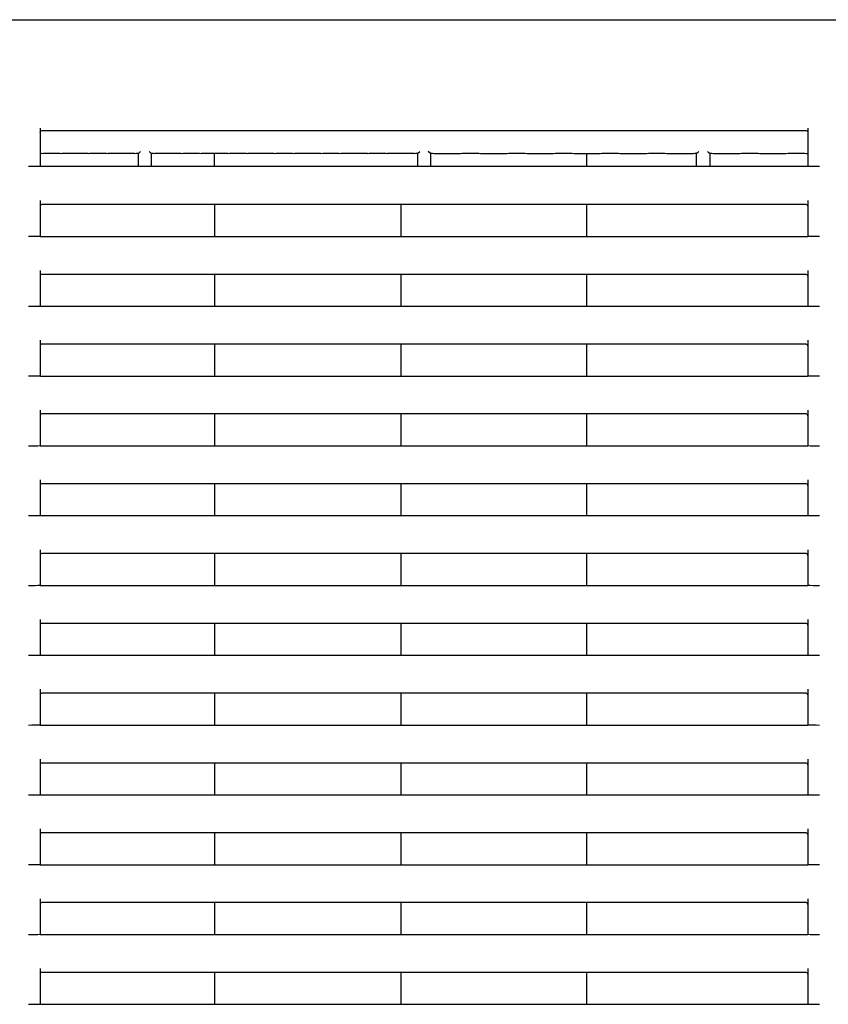
# Model space of a CAD drawing. Extents: x -3294.91 to -3287.91, y -4813.49 to -4805.49.
# Drawn here: x -3291.9 to -3291.77, y -4811.34 to -4811.17 of the extents above; entities that cross this region are included whole.
import ezdxf

# ---------------------------------------------------------------- set-up
doc = ezdxf.new("R2010")
doc.units = 0
doc.header["$MEASUREMENT"] = 0
doc.layers.add('DETAIL', color=5, linetype='CONTINUOUS')
doc.layers.add('OUTLINE', color=3, linetype='CONTINUOUS')

msp = doc.modelspace()

# ---------------------------------------------------------------- linework, layer by layer
at = {"layer": 'DETAIL'}
for p, q in [((-3292.049925489155, -4811.17065825566), (-3291.186925489154, -4811.17065825566)), ((-3291.785885355732, -4811.193617882051), (-3291.78618161842, -4811.193321591907))]:
    msp.add_line(p, q, dxfattribs=at)
at = {"layer": 'DETAIL', "ltscale": 0.3}
for p, q in [((-3291.900925506798, -4811.189306572744), (-3291.900925506798, -4811.195788877749)), ((-3291.768925537315, -4811.189306572744), (-3291.768925537315, -4811.195788877749)), ((-3291.90062551662, -4811.18972130745), (-3291.769225527492, -4811.18972130745)), ((-3291.900661994663, -4811.193632210337), (-3291.900925506798, -4811.193636235514)), ((-3291.894925524441, -4811.193666779169), (-3291.897189010826, -4811.193632210337)), ((-3291.892661978451, -4811.193632210337), (-3291.894925524441, -4811.193666779169)), ((-3291.886925508228, -4811.193666779169), (-3291.889188994614, -4811.193632210337)), ((-3291.884662021843, -4811.193632210337), (-3291.886925508228, -4811.193666779169)), ((-3291.884062399116, -4811.193626510643), (-3291.883972694126, -4811.193621580222)), ((-3291.884062399116, -4811.193626510643), (-3291.884062399116, -4811.195906671428)), ((-3291.883669366089, -4811.193321591907), (-3291.883965660778, -4811.193617882871)), ((-3291.882181634155, -4811.193321591907), (-3291.881885339466, -4811.193617882871)), ((-3291.881878306118, -4811.193621580222), (-3291.881788660732, -4811.193626510643)), ((-3291.881788660732, -4811.195906671428), (-3291.881788660732, -4811.193626510643)), ((-3291.878925492016, -4811.193666779169), (-3291.881189038006, -4811.193632210337)), ((-3291.87666200563, -4811.193632210337), (-3291.878925492016, -4811.193666779169)), ((-3291.870925535408, -4811.193666779169), (-3291.873189021793, -4811.193632210337)), ((-3291.868661989418, -4811.193632210337), (-3291.870925535408, -4811.193666779169)), ((-3291.870925535408, -4811.195906671428), (-3291.870925535408, -4811.193666779169)), ((-3291.862925519195, -4811.193666779169), (-3291.865189005581, -4811.193632210337)), ((-3291.860661973205, -4811.193632210337), (-3291.862925519195, -4811.193666779169)), ((-3291.854925502983, -4811.193666779169), (-3291.857189048973, -4811.193632210337)), ((-3291.852662016598, -4811.193632210337), (-3291.854925502983, -4811.193666779169)), ((-3291.84692548677, -4811.193666779169), (-3291.84918903276, -4811.193632210337)), ((-3291.844662000385, -4811.193632210337), (-3291.84692548677, -4811.193666779169)), ((-3291.838925530163, -4811.193666779169), (-3291.841189016548, -4811.193632210337)), ((-3291.836661984173, -4811.193632210337), (-3291.838925530163, -4811.193666779169)), ((-3291.836062361446, -4811.193626510643), (-3291.83597271606, -4811.193621580222)), ((-3291.836062361446, -4811.193626510643), (-3291.836062361446, -4811.195906671428)), ((-3291.835965682712, -4811.193617882871), (-3291.835669388023, -4811.193321591907)), ((-3291.8338853614, -4811.193617882871), (-3291.83418165609, -4811.193321591907)), ((-3291.833788623062, -4811.193626510643), (-3291.833878328052, -4811.193621580222)), ((-3291.833788623062, -4811.193626510643), (-3291.833788623062, -4811.195906671428)), ((-3291.833189000336, -4811.193632210337), (-3291.83092551395, -4811.193666779169)), ((-3291.83092551395, -4811.193666779169), (-3291.82866196796, -4811.193632210337)), ((-3291.825189043728, -4811.193632210337), (-3291.822925497738, -4811.193666779169)), ((-3291.822925497738, -4811.193666779169), (-3291.820662011352, -4811.193632210337)), ((-3291.817189027515, -4811.193632210337), (-3291.814925481525, -4811.193666779169)), ((-3291.814925481525, -4811.193666779169), (-3291.81266199514, -4811.193632210337)), ((-3291.809189011303, -4811.193632210337), (-3291.806925524917, -4811.193666779169)), ((-3291.806925524917, -4811.193666779169), (-3291.804661978927, -4811.193632210337)), ((-3291.806925524917, -4811.195906671428), (-3291.806925524917, -4811.193666779169)), ((-3291.80118899509, -4811.193632210337), (-3291.798925508705, -4811.193666779169)), ((-3291.798925508705, -4811.193666779169), (-3291.79666202232, -4811.193632210337)), ((-3291.793189038483, -4811.193632210337), (-3291.790925492493, -4811.193666779169)), ((-3291.790925492493, -4811.193666779169), (-3291.788662006107, -4811.193632210337)), ((-3291.787972737995, -4811.193621580222), (-3291.788062383381, -4811.193626510643)), ((-3291.788062383381, -4811.195906671428), (-3291.788062383381, -4811.193626510643)), ((-3291.787965645042, -4811.193617882871), (-3291.787669350353, -4811.193321591907)), ((-3291.785788644997, -4811.193626510643), (-3291.785878290382, -4811.193621580222)), ((-3291.785788644997, -4811.193626510643), (-3291.785788644997, -4811.195906671428)), ((-3291.78518902227, -4811.193632210337), (-3291.782925535885, -4811.193666779169)), ((-3291.782925535885, -4811.193666779169), (-3291.780661989895, -4811.193632210337)), ((-3291.777189006058, -4811.193632210337), (-3291.774925519672, -4811.193666779169)), ((-3291.774925519672, -4811.193666779169), (-3291.772661973682, -4811.193632210337)), ((-3291.76918904945, -4811.193632210337), (-3291.768925537315, -4811.193636235514)), ((-3291.900925506798, -4811.195901435533), (-3291.900925506798, -4811.195875786909)), ((-3291.769225527492, -4811.195906671428), (-3291.90062551662, -4811.195906671428)), ((-3291.768925537315, -4811.195901435533), (-3291.768925537315, -4811.195875786909)), ((-3291.900925469127, -4811.201761484826), (-3291.900925469127, -4811.207788870418)), ((-3291.76922546002, -4811.202434600079), (-3291.900625464049, -4811.202434600079)), ((-3291.870925467935, -4811.202434600079), (-3291.870925467935, -4811.207906678998)), ((-3291.83892546269, -4811.202434600079), (-3291.83892546269, -4811.207906678998)), ((-3291.806925472346, -4811.207906678998), (-3291.806925472346, -4811.202434600079)), ((-3291.768925469843, -4811.201761484826), (-3291.768925469843, -4811.207788870418)), ((-3291.900925469127, -4811.20790143379), (-3291.900925469127, -4811.20787577399)), ((-3291.900625464049, -4811.207906678998), (-3291.76922546002, -4811.207906678998)), ((-3291.768925469843, -4811.20790143379), (-3291.768925469843, -4811.20787577399)), ((-3291.900925469127, -4811.213761484825), (-3291.900925469127, -4811.219788870418)), ((-3291.76922546002, -4811.214434600079), (-3291.900625464049, -4811.214434600079)), ((-3291.870925467935, -4811.214434600079), (-3291.870925467935, -4811.219906678998)), ((-3291.83892546269, -4811.214434600079), (-3291.83892546269, -4811.219906678998)), ((-3291.806925472346, -4811.219906678998), (-3291.806925472346, -4811.214434600079)), ((-3291.768925469843, -4811.213761484825), (-3291.768925469843, -4811.219788870418)), ((-3291.900925469127, -4811.219901433789), (-3291.900925469127, -4811.21987577399)), ((-3291.900625464049, -4811.219906678998), (-3291.76922546002, -4811.219906678998)), ((-3291.768925469843, -4811.219901433789), (-3291.768925469843, -4811.21987577399)), ((-3291.900925469127, -4811.225761484825), (-3291.900925469127, -4811.231788870417)), ((-3291.76922546002, -4811.226434600078), (-3291.900625464049, -4811.226434600078)), ((-3291.870925467935, -4811.226434600078), (-3291.870925467935, -4811.231906678998)), ((-3291.83892546269, -4811.226434600078), (-3291.83892546269, -4811.231906678998)), ((-3291.806925472346, -4811.231906678998), (-3291.806925472346, -4811.226434600078)), ((-3291.768925469843, -4811.225761484825), (-3291.768925469843, -4811.231788870417)), ((-3291.900925469127, -4811.231901433789), (-3291.900925469127, -4811.231875773989)), ((-3291.900625464049, -4811.231906678998), (-3291.76922546002, -4811.231906678998)), ((-3291.768925469843, -4811.231901433789), (-3291.768925469843, -4811.231875773989)), ((-3291.900925469127, -4811.237761484826), (-3291.900925469127, -4811.243788870418)), ((-3291.76922546002, -4811.238434600079), (-3291.900625464049, -4811.238434600079)), ((-3291.870925467935, -4811.238434600079), (-3291.870925467935, -4811.243906678998)), ((-3291.83892546269, -4811.238434600079), (-3291.83892546269, -4811.243906678998)), ((-3291.806925472346, -4811.243906678998), (-3291.806925472346, -4811.238434600079)), ((-3291.768925469843, -4811.237761484826), (-3291.768925469843, -4811.243788870418)), ((-3291.900925469127, -4811.24390143379), (-3291.900925469127, -4811.24387577399)), ((-3291.900625464049, -4811.243906678998), (-3291.76922546002, -4811.243906678998)), ((-3291.768925469843, -4811.24390143379), (-3291.768925469843, -4811.24387577399)), ((-3291.900925469127, -4811.249761484825), (-3291.900925469127, -4811.255788870418)), ((-3291.768925469843, -4811.249761484825), (-3291.768925469843, -4811.255788870418)), ((-3291.76922546002, -4811.250434600079), (-3291.900625464049, -4811.250434600079)), ((-3291.870925467935, -4811.250434600079), (-3291.870925467935, -4811.255906678998)), ((-3291.83892546269, -4811.250434600079), (-3291.83892546269, -4811.255906678998)), ((-3291.806925472346, -4811.255906678998), (-3291.806925472346, -4811.250434600079)), ((-3291.900925469127, -4811.255901433789), (-3291.900925469127, -4811.25587577399)), ((-3291.900625464049, -4811.255906678998), (-3291.76922546002, -4811.255906678998)), ((-3291.768925469843, -4811.255901433789), (-3291.768925469843, -4811.25587577399)), ((-3291.900925469127, -4811.261761484825), (-3291.900925469127, -4811.267788870417)), ((-3291.768925469843, -4811.261761484825), (-3291.768925469843, -4811.267788870417)), ((-3291.76922546002, -4811.262434600078), (-3291.900625464049, -4811.262434600078)), ((-3291.870925467935, -4811.262434600078), (-3291.870925467935, -4811.267906678998)), ((-3291.83892546269, -4811.262434600078), (-3291.83892546269, -4811.267906678998)), ((-3291.806925472346, -4811.267906678998), (-3291.806925472346, -4811.262434600078)), ((-3291.900925469127, -4811.267901433789), (-3291.900925469127, -4811.26787577399)), ((-3291.900625464049, -4811.267906678998), (-3291.76922546002, -4811.267906678998)), ((-3291.768925469843, -4811.267901433789), (-3291.768925469843, -4811.26787577399)), ((-3291.900925469127, -4811.273761484826), (-3291.900925469127, -4811.279788870418)), ((-3291.768925469843, -4811.273761484826), (-3291.768925469843, -4811.279788870418)), ((-3291.76922546002, -4811.274434600079), (-3291.900625464049, -4811.274434600079)), ((-3291.870925467935, -4811.274434600079), (-3291.870925467935, -4811.279906678998)), ((-3291.83892546269, -4811.274434600079), (-3291.83892546269, -4811.279906678998)), ((-3291.806925472346, -4811.279906678998), (-3291.806925472346, -4811.274434600079)), ((-3291.900925469127, -4811.27990143379), (-3291.900925469127, -4811.27987577399)), ((-3291.900625464049, -4811.279906678998), (-3291.76922546002, -4811.279906678998)), ((-3291.768925469843, -4811.27990143379), (-3291.768925469843, -4811.27987577399)), ((-3291.900925469127, -4811.285761484825), (-3291.900925469127, -4811.291788870418)), ((-3291.768925469843, -4811.285761484825), (-3291.768925469843, -4811.291788870418)), ((-3291.76922546002, -4811.286434600079), (-3291.900625464049, -4811.286434600079)), ((-3291.870925467935, -4811.286434600079), (-3291.870925467935, -4811.291906678998)), ((-3291.83892546269, -4811.286434600079), (-3291.83892546269, -4811.291906678998)), ((-3291.806925472346, -4811.291906678998), (-3291.806925472346, -4811.286434600079)), ((-3291.900925469127, -4811.291901433789), (-3291.900925469127, -4811.29187577399)), ((-3291.900625464049, -4811.291906678998), (-3291.76922546002, -4811.291906678998)), ((-3291.768925469843, -4811.291901433789), (-3291.768925469843, -4811.29187577399)), ((-3291.900925469127, -4811.297761484825), (-3291.900925469127, -4811.303788870418)), ((-3291.76922546002, -4811.298434600079), (-3291.900625464049, -4811.298434600079)), ((-3291.870925467935, -4811.298434600079), (-3291.870925467935, -4811.303906678998)), ((-3291.83892546269, -4811.298434600079), (-3291.83892546269, -4811.303906678998)), ((-3291.806925472346, -4811.303906678998), (-3291.806925472346, -4811.298434600079)), ((-3291.768925469843, -4811.297761484825), (-3291.768925469843, -4811.303788870418)), ((-3291.900925469127, -4811.303901433789), (-3291.900925469127, -4811.30387577399)), ((-3291.900625464049, -4811.303906678998), (-3291.76922546002, -4811.303906678998)), ((-3291.768925469843, -4811.303901433789), (-3291.768925469843, -4811.30387577399)), ((-3291.900925469127, -4811.309761484825), (-3291.900925469127, -4811.315788870417)), ((-3291.76922546002, -4811.310434600079), (-3291.900625464049, -4811.310434600079)), ((-3291.870925467935, -4811.310434600079), (-3291.870925467935, -4811.315906678999)), ((-3291.83892546269, -4811.310434600079), (-3291.83892546269, -4811.315906678999)), ((-3291.806925472346, -4811.315906678999), (-3291.806925472346, -4811.310434600079)), ((-3291.768925469843, -4811.309761484825), (-3291.768925469843, -4811.315788870417)), ((-3291.900925469127, -4811.315901433789), (-3291.900925469127, -4811.31587577399)), ((-3291.900625464049, -4811.315906678999), (-3291.76922546002, -4811.315906678999)), ((-3291.768925469843, -4811.315901433789), (-3291.768925469843, -4811.31587577399)), ((-3291.900925469127, -4811.321761484825), (-3291.900925469127, -4811.327788870418)), ((-3291.76922546002, -4811.322434600079), (-3291.900625464049, -4811.322434600079)), ((-3291.870925467935, -4811.322434600079), (-3291.870925467935, -4811.327906678998)), ((-3291.83892546269, -4811.322434600079), (-3291.83892546269, -4811.327906678998)), ((-3291.806925472346, -4811.327906678998), (-3291.806925472346, -4811.322434600079)), ((-3291.768925469843, -4811.321761484825), (-3291.768925469843, -4811.327788870418)), ((-3291.900925469127, -4811.32790143379), (-3291.900925469127, -4811.32787577399)), ((-3291.900625464049, -4811.327906678998), (-3291.76922546002, -4811.327906678998)), ((-3291.768925469843, -4811.32790143379), (-3291.768925469843, -4811.32787577399)), ((-3291.900925469127, -4811.333761484825), (-3291.900925469127, -4811.339788870418)), ((-3291.76922546002, -4811.334434600079), (-3291.900625464049, -4811.334434600079)), ((-3291.870925467935, -4811.334434600079), (-3291.870925467935, -4811.339906678998)), ((-3291.83892546269, -4811.334434600079), (-3291.83892546269, -4811.339906678998)), ((-3291.806925472346, -4811.339906678998), (-3291.806925472346, -4811.334434600079)), ((-3291.768925469843, -4811.333761484825), (-3291.768925469843, -4811.339788870418)), ((-3291.900925469127, -4811.339901433789), (-3291.900925469127, -4811.33987577399)), ((-3291.900625464049, -4811.339906678998), (-3291.76922546002, -4811.339906678998)), ((-3291.768925469843, -4811.339901433789), (-3291.768925469843, -4811.33987577399))]:
    msp.add_line(p, q, dxfattribs=at)
at = {"layer": 'DETAIL', "ltscale": 0.3, "extrusion": (0, 0, -1)}
for centre, major_axis, ratio, start_param, end_param in [((-3291.900625509659, -4811.190021352833), (3.674451499813282e-19, 0.0003000456984131858), 0.9998476951999997, 4.712388980384893, 6.283185307179584), ((-3291.769225509659, -4811.190021352833), (3.674451499813282e-19, 0.0003000456984131858), 0.9998476951999997, 0, 1.570796326795085), ((-3291.898925509659, -4811.193640869839), (0.001999999999999773, -2.449261242034449e-18), 0.008726867800000001, 3.660738767836841, 5.764039192934844), ((-3291.890925509659, -4811.193640869839), (0.001999999999999773, -2.449261242034449e-18), 0.008726867800000001, 3.660738767836841, 5.764039192934844), ((-3291.882925509658, -4811.193640869839), (0.001999999999999773, -2.449261242034449e-18), 0.008726867800000001, 3.660738767836841, 4.107781724499382), ((-3291.883973128706, -4811.193321591392), (-3.673891863052576e-19, -0.0003000000000000398), 0.1587301587, 6.125768434454668, 6.274458660917798), ((-3291.881877890611, -4811.193321591392), (-3.673891863052576e-19, -0.0003000000000000398), 0.1587301587, 0.0087266462570565, 0.1574168727242627), ((-3291.882925509658, -4811.193640869839), (0.001999999999999773, -2.449261242034449e-18), 0.008726867800000001, 5.316996236270838, 5.764039192934844), ((-3291.874925509659, -4811.193640869839), (0.001999999999999773, -2.449261242034449e-18), 0.008726867800000001, 3.660738767836841, 5.764039192934844), ((-3291.866925509658, -4811.193640869839), (0.001999999999999773, -2.449261242034449e-18), 0.008726867800000001, 3.660738767836841, 5.764039192934844), ((-3291.858925509659, -4811.193640869839), (0.001999999999999773, -2.449261242034449e-18), 0.008726867800000001, 3.660738767836841, 5.764039192934844), ((-3291.850925509659, -4811.193640869839), (0.001999999999999773, -2.449261242034449e-18), 0.008726867800000001, 3.660738767836841, 5.764039192934844), ((-3291.842925509658, -4811.193640869839), (0.001999999999999773, -2.449261242034449e-18), 0.008726867800000001, 3.660738767836841, 5.764039192934844), ((-3291.834925509659, -4811.193640869839), (0.001999999999999773, -2.449261242034449e-18), 0.008726867800000001, 3.660738767836841, 4.107781724499382), ((-3291.835973128706, -4811.193321591392), (-3.673891863052576e-19, -0.0003000000000000398), 0.1587301587, 6.125768434454668, 6.274458660917798), ((-3291.833877890611, -4811.193321591392), (-3.673891863052576e-19, -0.0003000000000000398), 0.1587301587, 0.0087266462618762, 0.1574168727297476), ((-3291.834925509659, -4811.193640869839), (0.001999999999999773, -2.449261242034449e-18), 0.008726867800000001, 5.316996236270938, 5.764039192934844), ((-3291.826925509658, -4811.193640869839), (0.001999999999999773, -2.449261242034449e-18), 0.008726867800000001, 3.660738767836841, 5.764039192934844), ((-3291.818925509659, -4811.193640869839), (0.001999999999999773, -2.449261242034449e-18), 0.008726867800000001, 3.660738767836841, 5.764039192934844), ((-3291.810925509659, -4811.193640869839), (0.001999999999999773, -2.449261242034449e-18), 0.008726867800000001, 3.660738767836881, 5.764039192934844), ((-3291.802925509659, -4811.193640869839), (0.001999999999999773, -2.449261242034449e-18), 0.008726867800000001, 3.660738767836881, 5.764039192934924), ((-3291.794925509659, -4811.193640869839), (0.001999999999999773, -2.449261242034449e-18), 0.008726867800000001, 3.660738767836881, 5.764039192934844), ((-3291.786925509658, -4811.193640869839), (0.001999999999999773, -2.449261242034449e-18), 0.008726867800000001, 3.660738767836881, 4.107781724499284), ((-3291.787973128706, -4811.193321591392), (-3.673891863052576e-19, -0.0003000000000000398), 0.1587301587, 6.125768434455379, 6.274458660917841), ((-3291.785877890611, -4811.193321591392), (-3.673891863052576e-19, -0.0003000000000000398), 0.1587301587, 0.0087266462571015, 0.1574168727250318), ((-3291.786925509658, -4811.193640869839), (0.001999999999999773, -2.449261242034449e-18), 0.008726867800000001, 5.316996236270938, 5.764039192934844), ((-3291.778925509659, -4811.193640869839), (0.001999999999999773, -2.449261242034449e-18), 0.008726867800000001, 3.660738767836881, 5.764039192934844), ((-3291.770925509658, -4811.193640869839), (0.001999999999999773, -2.449261242034449e-18), 0.008726867800000001, 3.660738767836881, 5.764039192934844), ((-3291.902925509658, -4811.195855961021), (0.002299999999999954, -2.816650428339879e-18), 0.0174550649, 0.5164751408477697, 1.570796326794897), ((-3291.900625509659, -4811.19590143558), (0.0003000000000001819, -3.673891863054317e-19), 0.0174550649, 1.570796326794897, 3.141592653589786), ((-3291.769225509659, -4811.19590143558), (0.0002999999999999545, -3.673891863051532e-19), 0.0174550649, 0, 1.570796326794139), ((-3291.766925509658, -4811.195855961021), (0.002299999999999954, -2.816650428339879e-18), 0.0174550649, 1.570796326794897, 2.625117512743301)]:
    msp.add_ellipse(centre, major_axis=major_axis, ratio=ratio, start_param=start_param, end_param=end_param, dxfattribs=at)
at = {"layer": 'DETAIL', "ltscale": 0.3}
for centre, major_axis, ratio, start_param, end_param in [((-3291.900625468651, -4811.202734645902), (3.674451499812237e-19, 0.0003000456984131006), 0.9998476951999998, 0, 1.570796326794897), ((-3291.76922546865, -4811.202734645902), (3.674451499812933e-19, 0.0003000456984131574), 0.9998476952, 4.712388980384703, 6.283185307179584), ((-3291.902925468651, -4811.207855961021), (-0.002299999999999954, 2.816650428339879e-18), 0.0174550649, 1.570796326794897, 2.625117512742031), ((-3291.900625468651, -4811.20790143558), (-0.0002999999999999545, 3.673891863051532e-19), 0.0174550649, 0, 1.570796326794897), ((-3291.76922546865, -4811.20790143558), (-0.0002999999999999545, 3.673891863051532e-19), 0.0174550649, 1.570796326794139, 3.141592653589786), ((-3291.766925468651, -4811.207855961021), (-0.002299999999999954, 2.816650428339879e-18), 0.0174550649, 0.5164751408477697, 1.570796326794897), ((-3291.900625468651, -4811.214734645901), (3.674451499812237e-19, 0.0003000456984131006), 0.9998476951999998, 0, 1.570796326794897), ((-3291.76922546865, -4811.214734645901), (3.674451499812933e-19, 0.0003000456984131574), 0.9998476952, 4.712388980384703, 6.283185307179584), ((-3291.902925468651, -4811.219855961021), (-0.002299999999999954, 2.816650428339879e-18), 0.0174550649, 1.570796326794897, 2.625117512742031), ((-3291.900625468651, -4811.21990143558), (-0.0002999999999999545, 3.673891863051532e-19), 0.0174550649, 0, 1.570796326794897), ((-3291.76922546865, -4811.21990143558), (-0.0002999999999999545, 3.673891863051532e-19), 0.0174550649, 1.570796326794139, 3.141592653589786), ((-3291.766925468651, -4811.219855961021), (-0.002299999999999954, 2.816650428339879e-18), 0.0174550649, 0.5164751408477697, 1.570796326794897), ((-3291.900625468651, -4811.226734645902), (3.674451499812237e-19, 0.0003000456984131006), 0.9998476951999998, 0, 1.570796326794897), ((-3291.76922546865, -4811.226734645902), (3.674451499812933e-19, 0.0003000456984131574), 0.9998476952, 4.712388980384703, 6.283185307179584), ((-3291.902925468651, -4811.231855961021), (-0.002299999999999954, 2.816650428339879e-18), 0.0174550649, 1.570796326794897, 2.625117512742031), ((-3291.900625468651, -4811.23190143558), (-0.0002999999999999545, 3.673891863051532e-19), 0.0174550649, 0, 1.570796326794897), ((-3291.76922546865, -4811.23190143558), (-0.0002999999999999545, 3.673891863051532e-19), 0.0174550649, 1.570796326794139, 3.141592653589786), ((-3291.766925468651, -4811.231855961021), (-0.002299999999999954, 2.816650428339879e-18), 0.0174550649, 0.5164751408477697, 1.570796326794897), ((-3291.900625468651, -4811.238734645902), (3.674451499812237e-19, 0.0003000456984131006), 0.9998476951999998, 0, 1.570796326794897), ((-3291.76922546865, -4811.238734645902), (3.674451499812933e-19, 0.0003000456984131574), 0.9998476952, 4.712388980384703, 6.283185307179584), ((-3291.902925468651, -4811.243855961021), (-0.002299999999999954, 2.816650428339879e-18), 0.0174550649, 1.570796326794897, 2.625117512742031), ((-3291.900625468651, -4811.24390143558), (-0.0002999999999999545, 3.673891863051532e-19), 0.0174550649, 0, 1.570796326794897), ((-3291.76922546865, -4811.24390143558), (-0.0002999999999999545, 3.673891863051532e-19), 0.0174550649, 1.570796326794139, 3.141592653589786), ((-3291.766925468651, -4811.243855961021), (-0.002299999999999954, 2.816650428339879e-18), 0.0174550649, 0.5164751408477697, 1.570796326794897), ((-3291.900625468651, -4811.250734645902), (3.674451499812237e-19, 0.0003000456984131006), 0.9998476951999998, 0, 1.570796326794897), ((-3291.76922546865, -4811.250734645902), (3.674451499812933e-19, 0.0003000456984131574), 0.9998476952, 4.712388980384703, 6.283185307179584), ((-3291.902925468651, -4811.255855961022), (-0.002299999999999954, 2.816650428339879e-18), 0.0174550649, 1.570796326794897, 2.625117512742031), ((-3291.900625468651, -4811.25590143558), (-0.0002999999999999545, 3.673891863051532e-19), 0.0174550649, 0, 1.570796326794897), ((-3291.76922546865, -4811.25590143558), (-0.0002999999999999545, 3.673891863051532e-19), 0.0174550649, 1.570796326794139, 3.141592653589786), ((-3291.766925468651, -4811.255855961022), (-0.002299999999999954, 2.816650428339879e-18), 0.0174550649, 0.5164751408477697, 1.570796326794897), ((-3291.900625468651, -4811.262734645902), (3.674451499812237e-19, 0.0003000456984131006), 0.9998476951999998, 0, 1.570796326794897), ((-3291.76922546865, -4811.262734645902), (3.674451499812933e-19, 0.0003000456984131574), 0.9998476952, 4.712388980384703, 6.283185307179584), ((-3291.902925468651, -4811.267855961021), (-0.002299999999999954, 2.816650428339879e-18), 0.0174550649, 1.570796326794897, 2.625117512742031), ((-3291.900625468651, -4811.26790143558), (-0.0002999999999999545, 3.673891863051532e-19), 0.0174550649, 0, 1.570796326794897), ((-3291.76922546865, -4811.26790143558), (-0.0002999999999999545, 3.673891863051532e-19), 0.0174550649, 1.570796326794139, 3.141592653589786), ((-3291.766925468651, -4811.267855961021), (-0.002299999999999954, 2.816650428339879e-18), 0.0174550649, 0.5164751408477697, 1.570796326794897), ((-3291.900625468651, -4811.274734645902), (3.674451499812237e-19, 0.0003000456984131006), 0.9998476951999998, 0, 1.570796326794897), ((-3291.76922546865, -4811.274734645902), (3.674451499812933e-19, 0.0003000456984131574), 0.9998476952, 4.712388980384703, 6.283185307179584), ((-3291.902925468651, -4811.279855961021), (-0.002299999999999954, 2.816650428339879e-18), 0.0174550649, 1.570796326794897, 2.625117512742031), ((-3291.900625468651, -4811.27990143558), (-0.0002999999999999545, 3.673891863051532e-19), 0.0174550649, 0, 1.570796326794897), ((-3291.76922546865, -4811.27990143558), (-0.0002999999999999545, 3.673891863051532e-19), 0.0174550649, 1.570796326794139, 3.141592653589786), ((-3291.766925468651, -4811.279855961021), (-0.002299999999999954, 2.816650428339879e-18), 0.0174550649, 0.5164751408477697, 1.570796326794897), ((-3291.900625468651, -4811.286734645902), (3.674451499812237e-19, 0.0003000456984131006), 0.9998476951999998, 0, 1.570796326794897), ((-3291.76922546865, -4811.286734645902), (3.674451499812933e-19, 0.0003000456984131574), 0.9998476952, 4.712388980384703, 6.283185307179584), ((-3291.902925468651, -4811.291855961022), (-0.002299999999999954, 2.816650428339879e-18), 0.0174550649, 1.570796326794897, 2.625117512742031), ((-3291.900625468651, -4811.29190143558), (-0.0002999999999999545, 3.673891863051532e-19), 0.0174550649, 0, 1.570796326794897), ((-3291.76922546865, -4811.29190143558), (-0.0002999999999999545, 3.673891863051532e-19), 0.0174550649, 1.570796326794139, 3.141592653589786), ((-3291.766925468651, -4811.291855961022), (-0.002299999999999954, 2.816650428339879e-18), 0.0174550649, 0.5164751408477697, 1.570796326794897), ((-3291.900625468651, -4811.298734645901), (3.674451499812237e-19, 0.0003000456984131006), 0.9998476951999998, 0, 1.570796326794897), ((-3291.76922546865, -4811.298734645901), (3.674451499812933e-19, 0.0003000456984131574), 0.9998476952, 4.712388980384703, 6.283185307179584), ((-3291.902925468651, -4811.303855961021), (-0.002299999999999954, 2.816650428339879e-18), 0.0174550649, 1.570796326794897, 2.625117512742031), ((-3291.900625468651, -4811.30390143558), (-0.0002999999999999545, 3.673891863051532e-19), 0.0174550649, 0, 1.570796326794897), ((-3291.76922546865, -4811.30390143558), (-0.0002999999999999545, 3.673891863051532e-19), 0.0174550649, 1.570796326794139, 3.141592653589786), ((-3291.766925468651, -4811.303855961021), (-0.002299999999999954, 2.816650428339879e-18), 0.0174550649, 0.5164751408477697, 1.570796326794897), ((-3291.900625468651, -4811.310734645902), (3.674451499812237e-19, 0.0003000456984131006), 0.9998476951999998, 0, 1.570796326794897), ((-3291.76922546865, -4811.310734645902), (3.674451499812933e-19, 0.0003000456984131574), 0.9998476952, 4.712388980384703, 6.283185307179584), ((-3291.902925468651, -4811.315855961021), (-0.002299999999999954, 2.816650428339879e-18), 0.0174550649, 1.570796326794897, 2.625117512742031), ((-3291.900625468651, -4811.31590143558), (-0.0002999999999999545, 3.673891863051532e-19), 0.0174550649, 0, 1.570796326794897), ((-3291.76922546865, -4811.31590143558), (-0.0002999999999999545, 3.673891863051532e-19), 0.0174550649, 1.570796326794139, 3.141592653589786), ((-3291.766925468651, -4811.315855961021), (-0.002299999999999954, 2.816650428339879e-18), 0.0174550649, 0.5164751408477697, 1.570796326794897), ((-3291.900625468651, -4811.322734645902), (3.674451499812237e-19, 0.0003000456984131006), 0.9998476951999998, 0, 1.570796326794897), ((-3291.76922546865, -4811.322734645902), (3.674451499812933e-19, 0.0003000456984131574), 0.9998476952, 4.712388980384703, 6.283185307179584), ((-3291.902925468651, -4811.327855961022), (-0.002299999999999954, 2.816650428339879e-18), 0.0174550649, 1.570796326794897, 2.625117512742031), ((-3291.900625468651, -4811.32790143558), (-0.0002999999999999545, 3.673891863051532e-19), 0.0174550649, 0, 1.570796326794897), ((-3291.76922546865, -4811.32790143558), (-0.0002999999999999545, 3.673891863051532e-19), 0.0174550649, 1.570796326794139, 3.141592653589786), ((-3291.766925468651, -4811.327855961022), (-0.002299999999999954, 2.816650428339879e-18), 0.0174550649, 0.5164751408477697, 1.570796326794897), ((-3291.900625468651, -4811.334734645901), (3.674451499812237e-19, 0.0003000456984131006), 0.9998476951999998, 0, 1.570796326794897), ((-3291.76922546865, -4811.334734645901), (3.674451499812933e-19, 0.0003000456984131574), 0.9998476952, 4.712388980384703, 6.283185307179584), ((-3291.902925468651, -4811.339855961021), (-0.002299999999999954, 2.816650428339879e-18), 0.0174550649, 1.570796326794897, 2.625117512742031), ((-3291.900625468651, -4811.33990143558), (-0.0002999999999999545, 3.673891863051532e-19), 0.0174550649, 0, 1.570796326794897), ((-3291.76922546865, -4811.33990143558), (-0.0002999999999999545, 3.673891863051532e-19), 0.0174550649, 1.570796326794139, 3.141592653589786), ((-3291.766925468651, -4811.339855961021), (-0.002299999999999954, 2.816650428339879e-18), 0.0174550649, 0.5164751408477697, 1.570796326794897)]:
    msp.add_ellipse(centre, major_axis=major_axis, ratio=ratio, start_param=start_param, end_param=end_param, dxfattribs=at)
at = {"layer": 'OUTLINE'}
msp.add_line((-3292.049925489155, -4811.17065825566), (-3291.186925489154, -4811.17065825566), dxfattribs=at)

doc.saveas('drawing.dxf')
